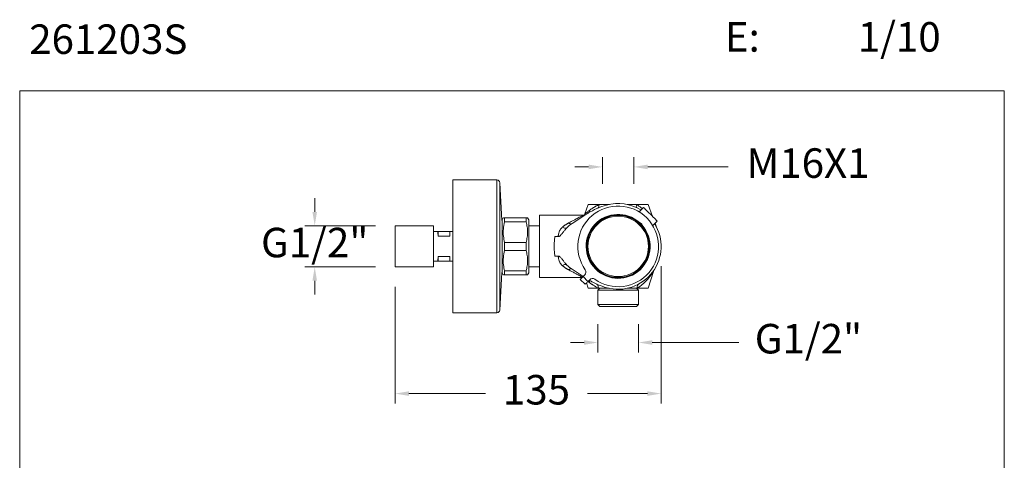
# Model space of a CAD drawing. Units: millimetres. Extents: x 1176.9 to 1226.9, y 2088.9 to 2142.5.
# Drawn here: x 1176.9 to 1226.9, y 2120.2 to 2142.5 of the extents above; entities that cross this region are included whole.
import ezdxf

# ---------------------------------------------------------------- set-up
doc = ezdxf.new("R2010")
doc.units = ezdxf.units.MM
doc.layers.add('cotas', color=253, linetype='Continuous', lineweight=5)
doc.layers.add('cuerpo', color=7, linetype='Continuous', lineweight=5)
doc.styles.add('ARIAL', font='arial.ttf')
doc.styles.add('RS (E1.10)', font='calibril.ttf', dxfattribs={"height": 1.5})
doc.dimstyles.new('RS (E1.10)', dxfattribs={"dimtxt": 1.5, "dimasz": 0.7, "dimexe": 0.5, "dimexo": 1, "dimgap": 1, "dimtad": 0, "dimtih": 1, "dimtoh": 1, "dimdec": 0, "dimlfac": 10, "dimtxsty": 'ARIAL', "dimcen": 0, "dimclrd": 256, "dimclre": 256, "dimclrt": 256, "dimadec": 0, "dimazin": 0, "dimtfac": 1, "dimtdec": 0, "dimtofl": 0, "dimtmove": 0, "dimatfit": 3, "dimfxl": 1, "dimlwd": -1, "dimlwe": -1, "dimarcsym": 0})

# ---------------------------------------------------------------- blocks, each defined once
blk = doc.blocks.new('*D7')
at = {"layer": 'cotas', "transparency": 16777216}
for p, q in [((1209.469, 2130.03), (1209.469, 2123.051)), ((1195.959, 2128.982), (1195.959, 2123.051)), ((1196.659, 2123.551), (1200.548, 2123.551)), ((1208.769, 2123.551), (1205.732, 2123.551))]:
    blk.add_line(p, q, dxfattribs=at)
for points in [[(1196.659, 2123.667), (1196.659, 2123.434), (1195.959, 2123.551)], [(1208.769, 2123.667), (1208.769, 2123.434), (1209.469, 2123.551)]]:
    blk.add_solid(points, dxfattribs=at)
at = {"layer": 'Defpoints', "color": 0, "transparency": 16777216}
for p in [(1209.469, 2131.03), (1195.959, 2129.982), (1195.959, 2123.551)]:
    blk.add_point(p, dxfattribs=at)
at = {"layer": 'cotas', "transparency": 16777216, "insert": (1203.14, 2123.551), "char_height": 1.5, "attachment_point": 5, "style": 'ARIAL'}
blk.add_mtext('135', dxfattribs=at)
blk = doc.blocks.new('*D11')
at = {"layer": 'cotas', "transparency": 16777216}
for p, q in [((1191.879, 2132.777), (1191.879, 2133.477)), ((1194.959, 2132.077), (1191.379, 2132.077)), ((1194.959, 2129.982), (1191.379, 2129.982)), ((1191.879, 2129.282), (1191.879, 2128.582))]:
    blk.add_line(p, q, dxfattribs=at)
for points in [[(1191.763, 2132.777), (1191.996, 2132.777), (1191.879, 2132.077)], [(1191.763, 2129.282), (1191.996, 2129.282), (1191.879, 2129.982)]]:
    blk.add_solid(points, dxfattribs=at)
at = {"layer": 'Defpoints', "color": 0, "transparency": 16777216}
for p in [(1195.959, 2132.077), (1191.879, 2129.982), (1195.959, 2129.982)]:
    blk.add_point(p, dxfattribs=at)
at = {"layer": 'cotas', "transparency": 16777216, "insert": (1191.879, 2131.03), "char_height": 1.5, "attachment_point": 5, "style": 'ARIAL'}
blk.add_mtext('G1/2"', dxfattribs=at)
blk = doc.blocks.new('*D12')
at = {"layer": 'cotas', "transparency": 16777216}
for p, q in [((1206.259, 2127.08), (1206.259, 2125.645)), ((1208.319, 2127.08), (1208.319, 2125.645)), ((1205.559, 2126.145), (1204.859, 2126.145)), ((1209.019, 2126.145), (1213.412, 2126.145))]:
    blk.add_line(p, q, dxfattribs=at)
for points in [[(1205.559, 2126.262), (1205.559, 2126.029), (1206.259, 2126.145)], [(1209.019, 2126.262), (1209.019, 2126.029), (1208.319, 2126.145)]]:
    blk.add_solid(points, dxfattribs=at)
at = {"layer": 'Defpoints', "color": 0, "transparency": 16777216}
for p in [(1206.259, 2128.08), (1208.319, 2128.08), (1208.319, 2126.145)]:
    blk.add_point(p, dxfattribs=at)
at = {"layer": 'cotas', "transparency": 16777216, "insert": (1216.95, 2126.145), "char_height": 1.5, "attachment_point": 5, "style": 'ARIAL'}
blk.add_mtext('G1/2"', dxfattribs=at)
blk = doc.blocks.new('*D15')
at = {"layer": 'cotas', "transparency": 16777216}
for p, q in [((1206.489, 2134.21), (1206.489, 2135.567)), ((1208.089, 2134.21), (1208.089, 2135.567)), ((1205.789, 2135.067), (1205.089, 2135.067)), ((1208.789, 2135.067), (1212.881, 2135.067))]:
    blk.add_line(p, q, dxfattribs=at)
for points in [[(1205.789, 2135.183), (1205.789, 2134.95), (1206.489, 2135.067)], [(1208.789, 2135.183), (1208.789, 2134.95), (1208.089, 2135.067)]]:
    blk.add_solid(points, dxfattribs=at)
at = {"layer": 'Defpoints', "color": 0, "transparency": 16777216}
for p in [(1208.089, 2135.067), (1206.489, 2133.21), (1208.089, 2133.21)]:
    blk.add_point(p, dxfattribs=at)
at = {"layer": 'cotas', "transparency": 16777216, "insert": (1216.93, 2135.067), "char_height": 1.5, "attachment_point": 5, "style": 'ARIAL'}
blk.add_mtext('M16X1', dxfattribs=at)

msp = doc.modelspace()

# ---------------------------------------------------------------- linework, layer by layer
at = {"layer": 'cotas'}
msp.add_lwpolyline([(1226.896, 2138.939), (1176.897, 2138.939), (1176.897, 2088.939), (1226.896, 2088.939)], close=True, dxfattribs=at)
at = {"layer": 'cuerpo'}
for p, q in [((1198.894, 2134.405), (1201.132, 2134.405)), ((1198.894, 2131.27), (1198.894, 2134.405)), ((1201.132, 2131.27), (1201.132, 2134.405)), ((1201.282, 2134.263), (1201.388, 2132.352)), ((1201.282, 2131.26), (1201.282, 2134.263)), ((1205.592, 2132.685), (1205.765, 2133.16)), ((1205.765, 2133.16), (1206.32, 2133.16)), ((1206.32, 2133.16), (1206.318, 2133.157)), ((1208.222, 2133.157), (1208.22, 2133.16)), ((1208.22, 2133.16), (1208.813, 2133.16)), ((1208.232, 2133), (1208.242, 2132.99)), ((1208.35, 2132.784), (1208.575, 2133.009)), ((1208.813, 2133.16), (1209.036, 2132.549)), ((1201.394, 2132.38), (1201.452, 2132.48)), ((1201.521, 2132.276), (1201.521, 2132.48)), ((1201.521, 2132.48), (1202.617, 2132.48)), ((1202.617, 2132.48), (1202.617, 2132.276)), ((1202.686, 2132.48), (1202.744, 2132.38)), ((1203.299, 2132.61), (1205.502, 2132.61)), ((1203.299, 2129.45), (1203.299, 2132.61)), ((1205.754, 2132.711), (1204.944, 2132.191)), ((1205.559, 2132.616), (1205.597, 2132.69)), ((1205.6, 2132.691), (1205.592, 2132.685)), ((1195.959, 2132.077), (1197.909, 2132.077)), ((1195.959, 2132.077), (1195.959, 2129.982)), ((1197.909, 2132.077), (1197.909, 2129.982)), ((1201.388, 2132.352), (1201.394, 2132.352)), ((1201.394, 2132.38), (1201.394, 2129.68)), ((1202.617, 2132.276), (1201.521, 2132.276)), ((1202.744, 2132.07), (1203.299, 2132.07)), ((1204.927, 2132.185), (1204.944, 2132.191)), ((1208.363, 2132.249), (1208.318, 2132.255)), ((1208.514, 2132.059), (1208.508, 2132.104)), ((1209.268, 2132.316), (1209.043, 2132.091)), ((1209.16, 2132.208), (1209.214, 2132.059)), ((1209.201, 2132.085), (1209.2, 2132.087)), ((1209.202, 2132.084), (1209.209, 2132.069)), ((1198.128, 2131.78), (1197.909, 2131.78)), ((1198.128, 2131.78), (1198.146, 2131.78)), ((1198.146, 2131.78), (1198.743, 2131.78)), ((1198.146, 2131.544), (1198.146, 2131.78)), ((1198.743, 2131.544), (1198.146, 2131.544)), ((1198.894, 2131.78), (1198.743, 2131.78)), ((1198.743, 2131.544), (1198.743, 2131.78)), ((1198.879, 2131.78), (1198.894, 2131.795)), ((1204.248, 2131.526), (1204.077, 2131.526)), ((1198.894, 2127.655), (1198.894, 2131.27)), ((1201.132, 2127.655), (1201.132, 2131.27)), ((1201.282, 2127.796), (1201.282, 2131.26)), ((1201.521, 2131.233), (1202.617, 2131.233)), ((1201.521, 2130.826), (1201.521, 2131.233)), ((1202.617, 2131.233), (1202.617, 2130.826)), ((1198.146, 2130.515), (1198.743, 2130.515)), ((1198.146, 2130.28), (1198.146, 2130.515)), ((1198.743, 2130.28), (1198.743, 2130.515)), ((1202.617, 2130.826), (1201.521, 2130.826)), ((1204.077, 2130.533), (1204.248, 2130.533)), ((1197.909, 2129.982), (1195.959, 2129.982)), ((1198.128, 2130.28), (1197.909, 2130.28)), ((1198.128, 2130.28), (1198.146, 2130.28)), ((1198.146, 2130.28), (1198.743, 2130.28)), ((1198.894, 2130.28), (1198.743, 2130.28)), ((1198.894, 2130.265), (1198.879, 2130.28)), ((1203.299, 2129.99), (1202.744, 2129.99)), ((1201.388, 2129.708), (1201.282, 2127.796)), ((1201.394, 2129.708), (1201.388, 2129.708)), ((1201.452, 2129.58), (1201.394, 2129.68)), ((1201.521, 2129.58), (1201.521, 2129.783)), ((1201.521, 2129.783), (1202.617, 2129.783)), ((1202.617, 2129.58), (1201.521, 2129.58)), ((1202.617, 2129.783), (1202.617, 2129.58)), ((1202.744, 2129.68), (1202.686, 2129.58)), ((1204.927, 2129.875), (1204.944, 2129.868)), ((1204.944, 2129.868), (1205.514, 2129.502)), ((1205.504, 2129.492), (1205.597, 2129.585)), ((1205.751, 2129.244), (1205.504, 2129.492)), ((1209.075, 2129.754), (1208.814, 2128.9)), ((1205.462, 2129.45), (1203.299, 2129.45)), ((1205.61, 2129.103), (1205.362, 2129.35)), ((1205.765, 2128.9), (1205.681, 2129.174)), ((1205.751, 2129.244), (1205.844, 2129.337)), ((1206.218, 2129.096), (1206.199, 2129.11)), ((1205.765, 2128.9), (1206.289, 2128.9)), ((1206.259, 2128.81), (1206.344, 2128.895)), ((1206.259, 2128.08), (1206.259, 2128.81)), ((1206.259, 2128.81), (1207.118, 2128.81)), ((1206.289, 2128.9), (1206.282, 2128.906)), ((1206.704, 2128.93), (1206.664, 2128.93)), ((1207.118, 2128.81), (1208.319, 2128.81)), ((1208.234, 2128.895), (1208.319, 2128.81)), ((1208.246, 2128.9), (1208.252, 2128.906)), ((1208.246, 2128.9), (1208.814, 2128.9)), ((1208.319, 2128.81), (1208.319, 2128.08)), ((1206.359, 2127.98), (1206.259, 2128.08)), ((1208.319, 2128.08), (1206.259, 2128.08)), ((1206.359, 2127.98), (1208.219, 2127.98)), ((1208.319, 2128.08), (1208.219, 2127.98)), ((1201.132, 2127.655), (1198.894, 2127.655))]:
    msp.add_line(p, q, dxfattribs=at)
at = {"layer": 'cuerpo', "flags": 128}
for points in [[(1208.575, 2133.009), (1208.577, 2133.007), (1208.592, 2132.992), (1208.622, 2132.963), (1208.664, 2132.92), (1208.718, 2132.866), (1208.781, 2132.803), (1208.85, 2132.735), (1208.922, 2132.663)], [(1208.922, 2132.663), (1208.994, 2132.59), (1209.063, 2132.522), (1209.126, 2132.459), (1209.179, 2132.405), (1209.222, 2132.362), (1209.251, 2132.333), (1209.266, 2132.318), (1209.268, 2132.316)], [(1208.374, 2132.246), (1208.425, 2132.199), (1208.505, 2132.115)], [(1205.504, 2129.492), (1205.476, 2129.464), (1205.45, 2129.438), (1205.425, 2129.413), (1205.404, 2129.392), (1205.386, 2129.374), (1205.373, 2129.361), (1205.365, 2129.353), (1205.362, 2129.35)], [(1205.751, 2129.244), (1205.724, 2129.217), (1205.697, 2129.19), (1205.673, 2129.166), (1205.651, 2129.144), (1205.634, 2129.127), (1205.62, 2129.114), (1205.612, 2129.106), (1205.61, 2129.103)]]:
    msp.add_lwpolyline(points, dxfattribs=at)
at = {"layer": 'cuerpo'}
for radius in [1.58, 1.534]:
    msp.add_circle((1207.289, 2131.03), radius, dxfattribs=at)
for centre, radius, start, end in [((1201.132, 2134.255), 0.15, 3.1643, 90), ((1207.289, 2131.03), 2.05, 234.5941, 215.4059), ((1207.289, 2131.03), 2.18, 57.9894, 105.6694), ((1207.289, 2131.03), 1.625, 48.6147, 41.3853), ((1207.289, 2131.03), 1.6, 49.9778, 40.0222), ((1205.629, 2132.891), 0.22, 310.7681, 354.8804), ((1205.689, 2131.03), 1.38, 122.6943, 136.686), ((1207.289, 2131.03), 2.18, 254.3306, 32.0106), ((1208.314, 2132.055), 0.2, 14.1862, 75.8138), ((1205.689, 2131.03), 1.38, 223.314, 237.3057), ((1205.455, 2129.726), 0.2, 315, 35.4059), ((1205.608, 2129.152), 0.247, 4.6547, 36.628), ((1205.986, 2129.196), 0.2, 54.5941, 135), ((1201.132, 2127.805), 0.15, 270, 356.8357)]:
    msp.add_arc(centre, radius, start, end, dxfattribs=at)
for points in [[(1205.754, 2132.711), (1205.898, 2132.804), (1206.205, 2132.966), (1206.535, 2133.082), (1206.7, 2133.129)], [(1206.7, 2133.129), (1206.717, 2133.133), (1206.731, 2133.145), (1206.743, 2133.16)], [(1204.452, 2132), (1204.498, 2131.972), (1204.599, 2131.934), (1204.666, 2131.956), (1204.685, 2131.976)], [(1209.214, 2132.059), (1209.218, 2132.047), (1209.224, 2132.035), (1209.23, 2132.023)], [(1204.685, 2130.083), (1204.666, 2130.104), (1204.599, 2130.125), (1204.498, 2130.087), (1204.452, 2130.06)], [(1209.075, 2129.754), (1209.083, 2129.782), (1209.096, 2129.81), (1209.113, 2129.836)]]:
    msp.add_open_spline(points, degree=3, dxfattribs=at)
for points, knots in [([(1206.318, 2133.157), (1206.306, 2133.151), (1206.283, 2133.14), (1206.249, 2133.122), (1206.213, 2133.103), (1206.176, 2133.082), (1206.138, 2133.061), (1206.1, 2133.038), (1206.059, 2133.014), (1206.008, 2132.981), (1205.956, 2132.948), (1205.91, 2132.916), (1205.876, 2132.892), (1205.856, 2132.878), (1205.848, 2132.871)], [0, 0, 0, 0, 0.061772, 0.126722, 0.194886, 0.2663, 0.341001, 0.419029, 0.500425, 0.597677, 0.750483, 0.848633, 0.931872, 1, 1, 1, 1]), ([(1206.234, 2132.965), (1206.247, 2132.97), (1206.26, 2132.979), (1206.281, 2133.002), (1206.291, 2133.017), (1206.305, 2133.051), (1206.31, 2133.07), (1206.317, 2133.112), (1206.318, 2133.134), (1206.318, 2133.157)], [0, 0, 0, 0, 0.25, 0.25, 0.5, 0.5, 0.75, 0.75, 1, 1, 1, 1]), ([(1206.743, 2133.16), (1206.714, 2133.16), (1206.679, 2133.16), (1206.607, 2133.16), (1206.57, 2133.16), (1206.497, 2133.16), (1206.461, 2133.16), (1206.389, 2133.16), (1206.355, 2133.16), (1206.32, 2133.16)], [0, 0, 0, 0, 0.25, 0.25, 0.5, 0.5, 0.75, 0.75, 1, 1, 1, 1]), ([(1206.825, 2133.16), (1206.825, 2133.16), (1206.823, 2133.16), (1206.814, 2133.16), (1206.808, 2133.16), (1206.786, 2133.16), (1206.766, 2133.16), (1206.743, 2133.16)], [0, 0, 0, 0, 0.25, 0.25, 0.5, 0.5, 1, 1, 1, 1]), ([(1208.22, 2133.16), (1208.175, 2133.16), (1208.128, 2133.16), (1208.034, 2133.16), (1207.987, 2133.16), (1207.917, 2133.16), (1207.894, 2133.16), (1207.851, 2133.16), (1207.83, 2133.16), (1207.794, 2133.16), (1207.779, 2133.16), (1207.759, 2133.16), (1207.753, 2133.16), (1207.753, 2133.16)], [0, 0, 0, 0, 0.25, 0.25, 0.5, 0.5, 0.625, 0.625, 0.75, 0.75, 0.875, 0.875, 1, 1, 1, 1]), ([(1208.222, 2133.011), (1208.214, 2133.025), (1208.209, 2133.046), (1208.209, 2133.096), (1208.213, 2133.125), (1208.222, 2133.157)], [0, 0, 0, 0, 0.5, 0.5, 1, 1, 1, 1]), ([(1208.515, 2132.948), (1208.497, 2132.964), (1208.411, 2133.042), (1208.305, 2133.106), (1208.222, 2133.157)], [0, 0, 0, 0, 0.207301, 1, 1, 1, 1]), ([(1201.461, 2132.48), (1201.459, 2132.48), (1201.456, 2132.48), (1201.497, 2132.48), (1201.521, 2132.48)], [0, 0, 0, 0, 0.406978, 1, 1, 1, 1]), ([(1202.617, 2132.48), (1202.637, 2132.48), (1202.677, 2132.48), (1202.683, 2132.48), (1202.686, 2132.48)], [0, 0, 0, 0, 0.505061, 1, 1, 1, 1]), ([(1205.502, 2132.61), (1205.502, 2132.61), (1205.502, 2132.61), (1205.5, 2132.609), (1205.498, 2132.608), (1205.495, 2132.606), (1205.49, 2132.603), (1205.485, 2132.601), (1205.479, 2132.597), (1205.472, 2132.594), (1205.464, 2132.589), (1205.442, 2132.578), (1205.397, 2132.554), (1205.314, 2132.509), (1205.208, 2132.453), (1205.105, 2132.398), (1205.013, 2132.349), (1204.937, 2132.308), (1204.857, 2132.265), (1204.8, 2132.235), (1204.771, 2132.219)], [0, 0, 0, 0, 0.020302, 0.040639, 0.061032, 0.081504, 0.102079, 0.122777, 0.143621, 0.164631, 0.185829, 0.207235, 0.31697, 0.434973, 0.560355, 0.697321, 0.767956, 0.841898, 0.919224, 1, 1, 1, 1]), ([(1205.502, 2132.61), (1205.523, 2132.61), (1205.564, 2132.61), (1205.641, 2132.641), (1205.636, 2132.639), (1205.635, 2132.638)], [0, 0, 0, 0, 0.44416, 0.892789, 1, 1, 1, 1]), ([(1205.848, 2132.871), (1205.807, 2132.842), (1205.73, 2132.785), (1205.651, 2132.728), (1205.607, 2132.696), (1205.602, 2132.692), (1205.6, 2132.691)], [0, 0, 0, 0, 0.311626, 0.603077, 0.875851, 1, 1, 1, 1]), ([(1201.521, 2132.276), (1201.496, 2132.156), (1201.445, 2131.914), (1201.45, 2131.56), (1201.499, 2131.336), (1201.521, 2131.233)], [0, 0, 0, 0, 0.347437, 0.703419, 1, 1, 1, 1]), ([(1202.617, 2131.233), (1202.637, 2131.32), (1202.675, 2131.493), (1202.692, 2131.755), (1202.675, 2132.017), (1202.637, 2132.189), (1202.617, 2132.276)], [0, 0, 0, 0, 0.252864, 0.49998, 0.747103, 1, 1, 1, 1]), ([(1202.744, 2132.38), (1202.744, 2132.375), (1202.744, 2132.365), (1202.744, 2132.284), (1202.744, 2132.16), (1202.744, 2131.99), (1202.744, 2131.785), (1202.744, 2131.55), (1202.744, 2131.295), (1202.744, 2131.03), (1202.744, 2130.765), (1202.744, 2130.51), (1202.744, 2130.275), (1202.744, 2130.069), (1202.744, 2129.9), (1202.744, 2129.775), (1202.744, 2129.695), (1202.744, 2129.685), (1202.744, 2129.68)], [0, 0, 0, 0, 0.0625, 0.125, 0.1875, 0.25, 0.3125, 0.375, 0.4375, 0.5, 0.5625, 0.625, 0.6875, 0.75, 0.8125, 0.875, 0.9375, 1, 1, 1, 1]), ([(1204.452, 2132), (1204.446, 2131.994), (1204.432, 2131.982), (1204.414, 2131.963), (1204.396, 2131.944), (1204.379, 2131.924), (1204.364, 2131.904), (1204.349, 2131.883), (1204.335, 2131.861), (1204.322, 2131.839), (1204.297, 2131.79), (1204.267, 2131.709), (1204.252, 2131.621), (1204.248, 2131.559), (1204.248, 2131.537), (1204.248, 2131.526)], [0, 0, 0, 0, 0.050791, 0.10117, 0.151202, 0.200952, 0.250484, 0.299866, 0.349166, 0.398451, 0.447788, 0.664643, 0.882996, 0.941411, 1, 1, 1, 1]), ([(1204.248, 2131.526), (1204.261, 2131.526), (1204.274, 2131.529), (1204.3, 2131.539), (1204.311, 2131.546), (1204.333, 2131.561), (1204.343, 2131.57), (1204.363, 2131.588), (1204.372, 2131.598), (1204.399, 2131.627), (1204.415, 2131.648), (1204.448, 2131.69), (1204.464, 2131.711), (1204.513, 2131.774), (1204.546, 2131.816), (1204.613, 2131.898), (1204.648, 2131.938), (1204.685, 2131.976)], [0, 0, 0, 0, 0.0625, 0.0625, 0.125, 0.125, 0.1875, 0.1875, 0.25, 0.25, 0.375, 0.375, 0.5, 0.5, 0.75, 0.75, 1, 1, 1, 1]), ([(1204.771, 2132.219), (1204.758, 2132.213), (1204.733, 2132.199), (1204.695, 2132.177), (1204.658, 2132.154), (1204.622, 2132.131), (1204.587, 2132.106), (1204.552, 2132.081), (1204.518, 2132.055), (1204.485, 2132.028), (1204.463, 2132.009), (1204.452, 2132)], [0, 0, 0, 0, 0.112515, 0.224598, 0.336284, 0.447608, 0.558603, 0.669304, 0.779747, 0.889967, 1, 1, 1, 1]), ([(1204.771, 2132.219), (1204.803, 2132.198), (1204.853, 2132.176), (1204.896, 2132.176), (1204.909, 2132.178)], [0.0000005, 0.0000005, 0.0000005, 0.0000005, 0.5000077, 0.7500056, 0.7500056, 0.7500056, 0.7500056]), ([(1209.202, 2132.084), (1209.202, 2132.084), (1209.197, 2132.092), (1209.186, 2132.115), (1209.167, 2132.152), (1209.151, 2132.179), (1209.144, 2132.192)], [0, 0, 0, 0, 0.008882, 0.331254, 0.68647, 1, 1, 1, 1]), ([(1209.214, 2132.059), (1209.213, 2132.061), (1209.212, 2132.063), (1209.207, 2132.073), (1209.203, 2132.08), (1209.202, 2132.084)], [0, 0, 0, 0, 0.504465, 0.751812, 1, 1, 1, 1]), ([(1198.146, 2131.544), (1198.143, 2131.587), (1198.138, 2131.674), (1198.131, 2131.744), (1198.128, 2131.78)], [0, 0, 0, 0, 0.493601, 1, 1, 1, 1]), ([(1204.077, 2131.526), (1204.065, 2131.446), (1204.055, 2131.364), (1204.046, 2131.24), (1204.043, 2131.198), (1204.04, 2131.114), (1204.039, 2131.072), (1204.039, 2130.944), (1204.042, 2130.86), (1204.055, 2130.695), (1204.065, 2130.614), (1204.077, 2130.533)], [0, 0, 0, 0, 0.25, 0.25, 0.375, 0.375, 0.5, 0.5, 0.75, 0.75, 1, 1, 1, 1]), ([(1198.128, 2130.28), (1198.131, 2130.314), (1198.138, 2130.385), (1198.143, 2130.471), (1198.146, 2130.515)], [0, 0, 0, 0, 0.493591, 1, 1, 1, 1]), ([(1201.521, 2130.826), (1201.496, 2130.706), (1201.445, 2130.464), (1201.45, 2130.11), (1201.499, 2129.886), (1201.521, 2129.783)], [0, 0, 0, 0, 0.347344, 0.703227, 1, 1, 1, 1]), ([(1202.617, 2129.783), (1202.637, 2129.87), (1202.675, 2130.043), (1202.692, 2130.305), (1202.675, 2130.567), (1202.637, 2130.739), (1202.617, 2130.826)], [0, 0, 0, 0, 0.252864, 0.49998, 0.747103, 1, 1, 1, 1]), ([(1204.248, 2130.533), (1204.248, 2130.526), (1204.248, 2130.512), (1204.249, 2130.49), (1204.252, 2130.435), (1204.267, 2130.35), (1204.299, 2130.263), (1204.332, 2130.203), (1204.357, 2130.164), (1204.386, 2130.127), (1204.417, 2130.092), (1204.44, 2130.071), (1204.452, 2130.06)], [0, 0, 0, 0, 0.039088, 0.078084, 0.117018, 0.335377, 0.55225, 0.641005, 0.729767, 0.818929, 0.90888, 1, 1, 1, 1]), ([(1204.685, 2130.083), (1204.648, 2130.122), (1204.613, 2130.162), (1204.545, 2130.244), (1204.513, 2130.286), (1204.464, 2130.349), (1204.448, 2130.37), (1204.415, 2130.412), (1204.398, 2130.433), (1204.362, 2130.472), (1204.343, 2130.491), (1204.311, 2130.514), (1204.299, 2130.521), (1204.274, 2130.531), (1204.261, 2130.533), (1204.248, 2130.533)], [0, 0, 0, 0, 0.25, 0.25, 0.5, 0.5, 0.625, 0.625, 0.75, 0.75, 0.875, 0.875, 0.9375, 0.9375, 1, 1, 1, 1]), ([(1204.452, 2130.06), (1204.462, 2130.052), (1204.481, 2130.035), (1204.511, 2130.01), (1204.542, 2129.986), (1204.573, 2129.963), (1204.604, 2129.941), (1204.637, 2129.919), (1204.669, 2129.898), (1204.703, 2129.878), (1204.736, 2129.859), (1204.759, 2129.846), (1204.771, 2129.84)], [0, 0, 0, 0, 0.099022, 0.198192, 0.297538, 0.397084, 0.496856, 0.596881, 0.697182, 0.797786, 0.898717, 1, 1, 1, 1]), ([(1201.521, 2129.58), (1201.492, 2129.58), (1201.451, 2129.58), (1201.459, 2129.58), (1201.461, 2129.58)], [0, 0, 0, 0, 0.694997, 1, 1, 1, 1]), ([(1202.686, 2129.58), (1202.683, 2129.58), (1202.677, 2129.58), (1202.637, 2129.58), (1202.617, 2129.58)], [0, 0, 0, 0, 0.494922, 1, 1, 1, 1]), ([(1204.771, 2129.84), (1204.802, 2129.861), (1204.853, 2129.884), (1204.896, 2129.884), (1204.909, 2129.882)], [0.0000033, 0.0000033, 0.0000033, 0.0000033, 0.4998908, 0.7500071, 0.7500071, 0.7500071, 0.7500071]), ([(1204.771, 2129.84), (1204.827, 2129.81), (1204.935, 2129.752), (1205.082, 2129.674), (1205.208, 2129.607), (1205.314, 2129.55), (1205.396, 2129.506), (1205.452, 2129.477), (1205.469, 2129.467), (1205.476, 2129.464)], [0, 0, 0, 0, 0.184851, 0.353884, 0.514055, 0.660686, 0.79868, 0.927013, 1, 1, 1, 1]), ([(1208.252, 2128.906), (1208.262, 2128.913), (1208.284, 2128.927), (1208.317, 2128.948), (1208.349, 2128.969), (1208.381, 2128.992), (1208.427, 2129.026), (1208.488, 2129.073), (1208.558, 2129.132), (1208.626, 2129.194), (1208.711, 2129.277), (1208.79, 2129.363), (1208.86, 2129.447), (1208.909, 2129.509), (1208.953, 2129.569), (1208.992, 2129.625), (1209.021, 2129.668), (1209.04, 2129.697), (1209.052, 2129.717), (1209.062, 2129.733), (1209.068, 2129.744), (1209.072, 2129.75), (1209.074, 2129.753), (1209.075, 2129.754), (1209.075, 2129.754)], [0, 0, 0, 0, 0.024409, 0.049221, 0.074443, 0.100082, 0.126143, 0.187737, 0.252604, 0.313307, 0.379212, 0.505699, 0.568819, 0.631765, 0.69445, 0.756766, 0.818554, 0.850178, 0.879691, 0.910723, 0.940102, 0.960266, 0.980205, 1, 1, 1, 1]), ([(1209.112, 2129.834), (1209.103, 2129.82), (1209.086, 2129.792), (1209.063, 2129.741), (1209.052, 2129.716)], [0, 0, 0, 0, 0.514486, 1, 1, 1, 1]), ([(1205.752, 2129.248), (1205.754, 2129.246), (1205.78, 2129.227), (1205.819, 2129.198), (1205.855, 2129.172)], [0, 0, 0, 0, 0.09189, 1, 1, 1, 1]), ([(1205.818, 2129.311), (1205.88, 2129.274), (1206.025, 2129.188), (1206.317, 2129.053), (1206.555, 2128.977), (1206.7, 2128.931)], [0, 0, 0, 0, 0.223395, 0.525758, 1, 1, 1, 1]), ([(1205.855, 2129.172), (1205.861, 2129.168), (1205.874, 2129.158), (1205.896, 2129.142), (1205.92, 2129.125), (1205.947, 2129.106), (1205.989, 2129.078), (1206.043, 2129.043), (1206.104, 2129.005), (1206.163, 2128.971), (1206.22, 2128.939), (1206.262, 2128.917), (1206.282, 2128.906)], [0, 0, 0, 0, 0.05567, 0.115779, 0.180294, 0.24918, 0.331741, 0.499182, 0.638083, 0.749515, 0.879744, 1, 1, 1, 1]), ([(1206.282, 2128.906), (1206.282, 2128.93), (1206.283, 2128.979), (1206.266, 2129.038), (1206.245, 2129.079), (1206.224, 2129.092), (1206.218, 2129.096)], [0, 0, 0, 0, 0.285174, 0.570268, 0.855377, 1, 1, 1, 1]), ([(1208.346, 2129.123), (1208.315, 2129.106), (1208.29, 2129.077), (1208.259, 2129.002), (1208.251, 2128.956), (1208.252, 2128.906)], [0, 0, 0, 0, 0.5, 0.5, 1, 1, 1, 1]), ([(1206.289, 2128.9), (1206.325, 2128.9), (1206.363, 2128.9), (1206.439, 2128.9), (1206.479, 2128.9), (1206.558, 2128.9), (1206.598, 2128.9), (1206.675, 2128.9), (1206.713, 2128.9), (1206.745, 2128.9)], [0, 0, 0, 0, 0.25, 0.25, 0.5, 0.5, 0.75, 0.75, 1, 1, 1, 1]), ([(1206.745, 2128.9), (1206.745, 2128.9), (1206.74, 2128.906), (1206.73, 2128.916), (1206.715, 2128.926), (1206.705, 2128.929), (1206.7, 2128.931)], [0, 0, 0, 0, 0.006835, 0.399712, 0.733851, 1, 1, 1, 1]), ([(1206.745, 2128.9), (1206.756, 2128.9), (1206.767, 2128.9), (1206.786, 2128.9), (1206.794, 2128.9), (1206.809, 2128.9), (1206.815, 2128.9), (1206.823, 2128.9), (1206.825, 2128.9), (1206.825, 2128.9)], [0, 0, 0, 0, 0.25, 0.25, 0.5, 0.5, 0.75, 0.75, 1, 1, 1, 1]), ([(1207.753, 2128.9), (1207.753, 2128.9), (1207.758, 2128.9), (1207.778, 2128.9), (1207.793, 2128.9), (1207.83, 2128.9), (1207.852, 2128.9), (1207.898, 2128.9), (1207.923, 2128.9), (1207.972, 2128.9), (1207.998, 2128.9), (1208.048, 2128.9), (1208.074, 2128.9), (1208.149, 2128.9), (1208.198, 2128.9), (1208.246, 2128.9)], [0, 0, 0, 0, 0.125, 0.125, 0.25, 0.25, 0.375, 0.375, 0.5, 0.5, 0.625, 0.625, 0.75, 0.75, 1, 1, 1, 1])]:
    msp.add_open_spline(points, degree=3, knots=knots, dxfattribs=at)

# ---------------------------------------------------------------- texts
at = {"layer": 'cotas', "char_height": 1.5, "attachment_point": 1, "style": 'RS (E1.10)'}
for s, width, heights, insert in [('\\pi-4.5,l6,t6;E:^I1/10', 25, [2.345], (1210.456, 2142.422)), ('261203S                                                                                                                           ', 79.84913, [7.893], (1177.382, 2142.306))]:
    msp.add_mtext_dynamic_manual_height_columns(s, width=width, gutter_width=1, heights=heights, dxfattribs=dict(at, insert=insert))

# ---------------------------------------------------------------- dimensions: what is measured, and where the dimension line sits
at = {"layer": 'cotas'}
for base, p1, p2, text, picture, middle in [((1208.089, 2135.067), (1206.489, 2133.21), (1208.089, 2133.21), 'M16X1', '*D15', (1216.93, 2135.067)), ((1208.319, 2126.145), (1206.259, 2128.08), (1208.319, 2128.08), 'G1/2"', '*D12', (1216.95, 2126.145))]:
    dim = msp.add_linear_dim(base=base, p1=p1, p2=p2, text=text, dimstyle='RS (E1.10)', dxfattribs=at)
    dim.commit()
    dim.dimension.update_dxf_attribs({"geometry": picture, "text_midpoint": middle, "dimtype": 160})
dim = msp.add_linear_dim(base=(1191.879, 2129.982), p1=(1195.959, 2132.077), p2=(1195.959, 2129.982), angle=90, text='G1/2"', dimstyle='RS (E1.10)', dxfattribs=at)
dim.commit()
dim.dimension.update_dxf_attribs({"geometry": '*D11', "text_midpoint": (1191.879, 2131.03), "dimtype": 160})
dim = msp.add_linear_dim(base=(1195.959, 2123.551), p1=(1209.469, 2131.03), p2=(1195.959, 2129.982), dimstyle='RS (E1.10)', dxfattribs=at)
dim.commit()
dim.dimension.update_dxf_attribs({"geometry": '*D7', "text_midpoint": (1203.14, 2123.551), "dimtype": 160})

doc.saveas('drawing.dxf')
